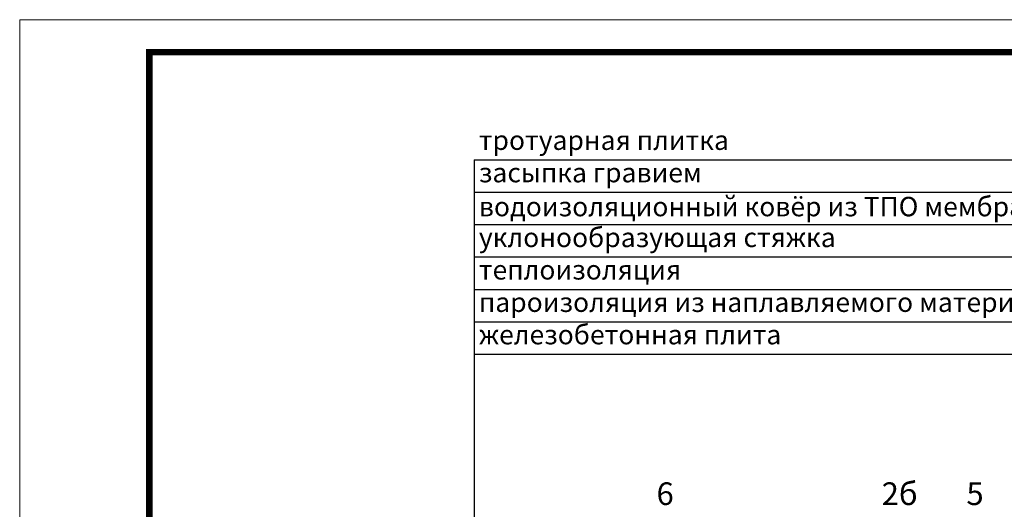
# Model space of a CAD drawing. Units: millimetres. Extents: x 2673 to 4786, y 0 to 1485.
# Drawn here: x 2673 to 3432, y 1107 to 1485 of the extents above; entities that cross this region are included whole.
import ezdxf

# ---------------------------------------------------------------- set-up
doc = ezdxf.new("R2010")
doc.units = ezdxf.units.MM
doc.layers.add('Рамка', color=7, linetype='Continuous', lineweight=50)
doc.layers.add('текст', color=1, linetype='Continuous', lineweight=25)
doc.styles.add('ГОСТ 2.304', font='isocpeui.ttf')

msp = doc.modelspace()

# ---------------------------------------------------------------- linework, layer by layer
at = {"layer": 'Рамка', "lineweight": 0}
msp.add_lwpolyline([(2672.932, 1485), (4772.932, 1485), (4772.932, 0), (2672.932, 0)], close=True, dxfattribs=at)
at = {"layer": 'Рамка', "ltscale": 3, "const_width": 5}
msp.add_lwpolyline([(2772.932, 25), (4747.932, 25), (4747.932, 1460), (2772.932, 1460)], close=True, dxfattribs=at)
at = {"layer": 'текст'}
for p, q in [((3023.41, 1376.959), (3023.41, 686.839)), ((3023.41, 1376.959), (3465.611, 1376.959)), ((3023.41, 1351.959), (3465.611, 1351.959)), ((3023.41, 1326.959), (3465.611, 1326.959)), ((3023.41, 1301.959), (3465.611, 1301.959)), ((3023.41, 1276.959), (3465.611, 1276.959)), ((3023.41, 1251.959), (3465.611, 1251.959)), ((3023.41, 1226.959), (3465.611, 1226.959))]:
    msp.add_line(p, q, dxfattribs=at)

# ---------------------------------------------------------------- texts
at = {"layer": 'текст', "style": 'ГОСТ 2.304'}
for s, height, p in [('тротуарная плитка', 15, (3027.054, 1384.524)), ('засыпка гравием', 15, (3027.054, 1359.524)), ('водоизоляционный ковёр из ТПО мембраны', 15, (3027.054, 1333.303)), ('уклонообразующая стяжка', 15, (3027.054, 1309.524)), ('теплоизоляция', 15, (3027.054, 1284.524)), ('пароизоляция из наплавляемого материала', 15, (3027.054, 1259.524)), ('железобетонная плита', 15, (3027.054, 1234.524)), ('6', 17.5, (3164.077, 1110.544)), ('2б', 17.5, (3337.699, 1110.544)), ('5', 17.5, (3403.049, 1110.544))]:
    msp.add_text(s, height=height, dxfattribs=at).set_placement(p)

doc.saveas('drawing.dxf')
